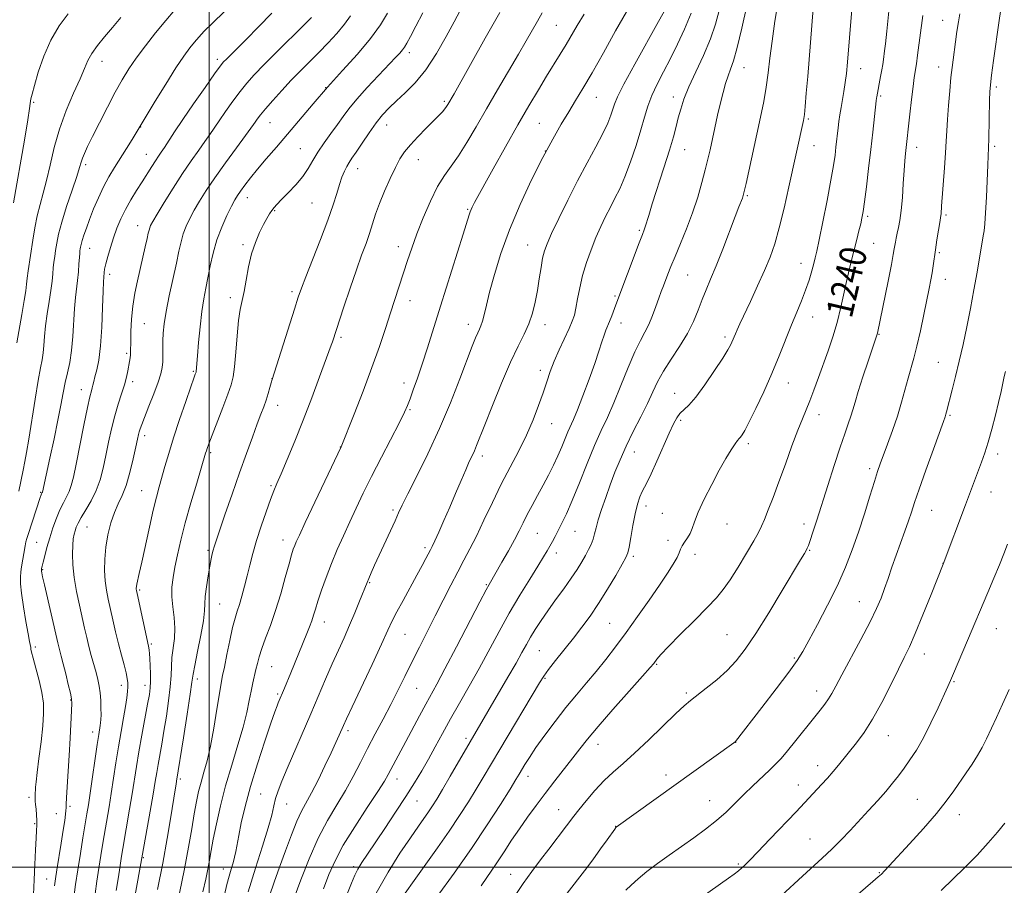
# Model space of a CAD drawing. Extents: x 2172300 to 2175200, y 329800 to 332700.
# Drawn here: x 2172943 to 2173239, y 330995 to 331255 of the extents above; entities that cross this region are included whole.
import ezdxf

# ---------------------------------------------------------------- set-up
doc = ezdxf.new("R2010")
doc.units = 0
doc.header["$MEASUREMENT"] = 0
for name, color, linetype, lineweight in [('32000', 7, 'Continuous', 0), ('DTM SPOT ELEVATION', 2, 'Continuous', 13), ('INDEX CONTOUR', 41, 'Continuous', 13), ('INDEX CONTOUR LABEL', 244, 'Continuous', 0), ('INTERMEDIATE CONTOUR', 44, 'Continuous', 0)]:
    doc.layers.add(name, color=color, linetype=linetype, lineweight=lineweight)
doc.styles.add('Style-ITALICS', font='ITALICS.shx')

msp = doc.modelspace()

# ---------------------------------------------------------------- linework, layer by layer
at = {"layer": '32000', "flags": 128}
for points in [[(2173000, 330000), (2173000, 332500)], [(2175000, 331000), (2172500, 331000)]]:
    msp.add_lwpolyline(points, dxfattribs=at)
at = {"layer": 'DTM SPOT ELEVATION'}
for p in [(2173220.43, 331254.51, 1243.22), (2173104.34, 331252.96, 1221), (2173060.19, 331244.79, 1214.44), (2172967.82, 331242.19, 1200.66), (2173002.48, 331242.73, 1205.6), (2173160.79, 331240.29, 1232.76), (2173195.78, 331239.91, 1238.71), (2173219.21, 331240.47, 1243.34), (2173035.09, 331234.2, 1212), (2173236.53, 331234.39, 1246.31), (2172947.35, 331229.87, 1198.19), (2173070.67, 331230.1, 1217.73), (2173116.36, 331231.37, 1224.83), (2173139.51, 331231.47, 1229.43), (2173201.82, 331231.7, 1240.23), (2173018.32, 331223.75, 1210.81), (2173180.04, 331224.85, 1236.2), (2172979.44, 331222.41, 1204.04), (2173053.36, 331223, 1216.71), (2173099.27, 331223.48, 1223.04), (2173027.43, 331215.9, 1213.05), (2173101.05, 331215.24, 1224), (2173142.95, 331215.56, 1230.84), (2173181.79, 331216.78, 1236.74), (2173212.64, 331216.3, 1242.6), (2173236.04, 331216.63, 1246.27), (2172981.21, 331214.22, 1205.26), (2173062.89, 331212.59, 1218.72), (2172962.97, 331211.09, 1202.35), (2173044.63, 331209.92, 1216.67), (2173011.48, 331201.23, 1212.65), (2173161.78, 331201.82, 1234.18), (2173019.7, 331197.25, 1214.13), (2173030.94, 331199.6, 1214.99), (2173077.68, 331197.63, 1221.85), (2173197.94, 331195.56, 1240.28), (2173221.39, 331195.97, 1244.24), (2172978.53, 331192.78, 1207.28), (2173129.3, 331191.38, 1229.77), (2172964.1, 331185.92, 1204.76), (2173010.25, 331187.03, 1213.72), (2173056.92, 331186.47, 1219.43), (2173095.72, 331186.97, 1225.2), (2173199.7, 331187.45, 1240.96), (2173219.48, 331184.62, 1244.22), (2173177.83, 331181.45, 1237.3), (2172970.11, 331178.13, 1206.43), (2173143.79, 331177.99, 1232.99), (2173221.19, 331176.69, 1244.67), (2173006.41, 331171.18, 1213.53), (2173024.93, 331172.96, 1215.67), (2173060.42, 331170.25, 1220.65), (2173122.01, 331171.6, 1229.8), (2173181.34, 331165.28, 1238.71), (2172980.55, 331163.28, 1208.94), (2173077.92, 331163.09, 1223.43), (2173100.91, 331163.02, 1226.58), (2173123.77, 331163.5, 1230.63), (2173039.64, 331159.24, 1218.29), (2173155.08, 331159.36, 1235.66), (2173201.33, 331160.12, 1242.08), (2172975.26, 331154.37, 1207.74), (2173219.17, 331151.74, 1245.14), (2172995.25, 331149.04, 1211.84), (2173018.92, 331146.78, 1215.98), (2173099.54, 331149.33, 1227.55), (2172977.1, 331145.91, 1208.42), (2173058.61, 331145.46, 1221.47), (2173174.02, 331145.45, 1238.71), (2172961.64, 331143.46, 1205.33), (2173139.95, 331142.35, 1235.3), (2173020.65, 331138.75, 1216.66), (2173060.34, 331137.49, 1222.16), (2173183.32, 331135.93, 1240.62), (2173222.63, 331135.81, 1246.18), (2173103, 331133.26, 1228.79), (2173141.7, 331134.28, 1236.28), (2172980.63, 331129.62, 1210.46), (2173039.47, 331126.23, 1219.98), (2173162, 331127.29, 1238.33), (2173000.53, 331124.56, 1214.27), (2173082.08, 331123.6, 1226.45), (2173127.82, 331124.77, 1234.75), (2173236.97, 331124.19, 1248.48), (2173198.46, 331119.7, 1243.63), (2173018.66, 331114.66, 1217.79), (2172949.44, 331112.59, 1203.89), (2172979.79, 331113.09, 1211.1), (2173234.98, 331112.76, 1248.75), (2173131.33, 331108.52, 1236.56), (2173055.29, 331107.34, 1223.72), (2173136.18, 331106.35, 1237.29), (2173217.11, 331107.22, 1246.84), (2172963.33, 331102.22, 1208.93), (2173155.61, 331103.12, 1238.72), (2173178.8, 331103.11, 1241.48), (2173098.68, 331100.27, 1230.97), (2173109.98, 331100.93, 1232.9), (2172948.25, 331097.63, 1205.05), (2173022.19, 331098.35, 1219.36), (2173137.94, 331098.21, 1237.53), (2172999.67, 331095.25, 1215.75), (2173064.88, 331096.04, 1225.66), (2173104.37, 331094.41, 1232.54), (2173127.5, 331093.41, 1236.31), (2173146, 331094.04, 1238.56), (2173180.51, 331095.17, 1242.12), (2173220.58, 331091.28, 1247.99), (2172950.02, 331089.41, 1206.13), (2173048.31, 331085.47, 1224.14), (2173083.31, 331084.91, 1229.85), (2172979.13, 331083.25, 1212.21), (2173003.18, 331079.06, 1216.94), (2173195.44, 331079.77, 1245.16), (2173034.69, 331073.64, 1222.66), (2173120.4, 331073.23, 1237.05), (2173058.89, 331069.97, 1226.92), (2173155.68, 331069.87, 1241.01), (2173236.56, 331071.65, 1250.84), (2172982.64, 331067.05, 1212.21), (2172947.84, 331066.12, 1204.45), (2173099.2, 331065.03, 1234.94), (2173214.95, 331064.07, 1248.69), (2173134.55, 331060.94, 1240.15), (2173175.9, 331062.88, 1243.8), (2173018.86, 331060.25, 1220.93), (2172996.46, 331056.59, 1216.45), (2173100.99, 331056.77, 1236.17), (2173223.85, 331055.78, 1250.13), (2172973.64, 331054.62, 1209.42), (2172980.77, 331054.66, 1211.42), (2173020.64, 331052.06, 1221.77), (2173062.4, 331053.69, 1228.94), (2173143.45, 331052.32, 1241.72), (2173182.54, 331052.97, 1245.38), (2172958.45, 331050.23, 1205.91), (2172965.04, 331040.61, 1207.4), (2173041.72, 331040.99, 1226.36), (2173077.24, 331038.7, 1233.63), (2173158.2, 331037.49, 1244.02), (2173204.13, 331039.54, 1248.81), (2173116.86, 331036.88, 1240.66), (2173182.88, 331030.53, 1247.39), (2172991.42, 331026.53, 1216.33), (2173056.5, 331026.54, 1230.65), (2173095.82, 331027.25, 1238.6), (2173137.27, 331027.69, 1243.51), (2173177.07, 331024.72, 1247.36), (2172945.91, 331020.94, 1203.62), (2173015.56, 331021.94, 1223.11), (2173062.53, 331019.89, 1232.89), (2173150.44, 331019.94, 1245.19), (2173212.82, 331020.34, 1251.08), (2172958.21, 331018.25, 1206.26), (2173023.28, 331019, 1224.79), (2173105.03, 331017.26, 1241.22), (2172954.09, 331016.05, 1205.26), (2173225.43, 331015.8, 1252.64), (2172947.61, 331013.06, 1203.81), (2173122.2, 331012.31, 1243.96), (2173180.59, 331008.5, 1249.1), (2172980.25, 331002.89, 1214.12), (2173004.29, 330999.4, 1221.34), (2173043.48, 331000.19, 1231.67), (2173159.05, 331000.97, 1247.77), (2172951.21, 330996.48, 1205.17), (2173090.64, 330997.8, 1241.23), (2173201.41, 330998.36, 1251.9)]:
    msp.add_point(p, dxfattribs=at)
at = {"layer": 'INDEX CONTOUR', "flags": 128}
for points, elevation in [([(2173100.082, 331256.675), (2173098.68, 331254.238), (2173095.33, 331248.337), (2173092.989, 331244.292), (2173086.71, 331233.621), (2173083.36, 331227.877), (2173080.263, 331222.487), (2173077.474, 331217.713), (2173074.994, 331213.764), (2173072.795, 331210.686), (2173070.744, 331207.868), (2173068.683, 331204.5329), (2173066.51, 331200.151), (2173064.368, 331195.172), (2173062.455, 331190.293), (2173060.912, 331186.041), (2173059.634, 331182.266), (2173054.53, 331166.599), (2173052.996, 331161.844), (2173051.194, 331156.445), (2173048.965, 331150.171), (2173046.272, 331143.0469), (2173043.562, 331136.118), (2173039.655, 331126.325), (2173028.906, 331103.572), (2173027.1469, 331099.811), (2173026.224, 331097.784), (2173025.735, 331096.622), (2173025.322, 331095.513), (2173024.801, 331093.873), (2173024.03, 331091.17), (2173022.914, 331087.087), (2173021.528, 331082.161), (2173019.994, 331077.139), (2173018.437, 331072.648), (2173017.004, 331068.828), (2173015.845, 331065.698), (2173015.059, 331063.23), (2173014.535, 331061.206), (2173014.107, 331059.36), (2173013.137, 331055.345), (2173012.621, 331052.919), (2173012.083, 331050.043), (2173011.365, 331046.512), (2173010.269, 331042.104), (2173008.68, 331036.71), (2173006.819, 331030.6679), (2173004.988, 331024.432), (2173003.4391, 331018.43), (2173002.209, 331012.999), (2173001.2841, 331008.453), (2173000.63, 331004.964), (2173000.124, 331002.14), (2172999.624, 330999.448), (2172999.001, 330996.395), (2172998.173, 330992.634)], 1220), ([(2173153.294, 331257.451), (2173152.16, 331253.352), (2173150.641, 331248.871), (2173148.563, 331243.942), (2173146.262, 331238.962), (2173144.196, 331234.446), (2173142.715, 331230.771), (2173141.719, 331227.773), (2173140.998, 331225.15), (2173140.341, 331222.563), (2173139.53, 331219.509), (2173138.345, 331215.449), (2173136.673, 331210.1199), (2173133.194, 331199.334), (2173132.109, 331195.863), (2173131.091, 331192.45), (2173130.764, 331191.475), (2173130.247, 331190.108), (2173129.285, 331187.603), (2173122.221, 331169.003), (2173120.987, 331165.644), (2173120.351, 331163.992), (2173119.248, 331161.335), (2173118.6879, 331159.83), (2173118.03, 331157.821), (2173117.143, 331155.072), (2173115.886, 331151.356), (2173114.197, 331146.641), (2173112.348, 331141.679), (2173110.695, 331137.413), (2173109.496, 331134.515), (2173107.8459, 331130.806), (2173105.97, 331126.264), (2173104.8101, 331123.576), (2173103.492, 331120.756), (2173102.0261, 331117.83), (2173100.43, 331114.802), (2173098.741, 331111.706), (2173097.081, 331108.688), (2173095.596, 331105.925), (2173094.361, 331103.501), (2173093.171, 331101.114), (2173091.751, 331098.372), (2173089.9419, 331095.055), (2173088.028, 331091.646), (2173084.17, 331084.918), (2173083.315, 331083.34), (2173081.416, 331079.7379), (2173074.352, 331066.215), (2173070.856, 331059.567), (2173068.4079, 331054.994), (2173065.11, 331048.96), (2173063.242, 331045.457), (2173059.164, 331037.745), (2173053.85, 331027.862), (2173052.684, 331025.859), (2173050.683, 331022.717), (2173047.502, 331017.903), (2173043.765, 331012.164), (2173040.337, 331006.567), (2173037.854, 331001.889), (2173036.042, 330997.757), (2173034.4, 330993.513)], 1230), ([(2173204.23, 331257.226), (2173203.635, 331251.223), (2173203.235, 331247.39), (2173202.99, 331245.266), (2173202.647, 331242.688), (2173202.438, 331241.248), (2173202.161, 331239.549), (2173201.804, 331237.572), (2173200.619, 331231.483), (2173200.555, 331231.079), (2173200.455, 331230.248), (2173199.422, 331220.913), (2173198.829, 331215.668), (2173198.163, 331209.9379), (2173197.504, 331204.435), (2173196.942, 331199.95), (2173196.532, 331197.007), (2173196.192, 331195.072), (2173195.8051, 331193.342), (2173195.282, 331191.187), (2173194.65, 331188.6529), (2173193.259, 331183.229), (2173192.527, 331180.286), (2173191.737, 331176.857), (2173190.86, 331172.775), (2173189.864, 331168.279), (2173188.718, 331163.713), (2173187.407, 331159.347), (2173185.987, 331155.17), (2173183.109, 331147.101), (2173181.7641, 331143.3629), (2173180.5379, 331140.123), (2173179.429, 331137.453), (2173178.282, 331134.765), (2173176.9, 331131.309), (2173175.155, 331126.589), (2173173.2, 331121.143), (2173171.257, 331115.765), (2173169.516, 331111.121), (2173168.048, 331107.362), (2173166.892, 331104.51), (2173166.012, 331102.455), (2173165.071, 331100.552), (2173163.658, 331098.026), (2173161.513, 331094.374), (2173158.977, 331090.192), (2173156.545, 331086.35), (2173154.52, 331083.437), (2173152.445, 331080.921), (2173149.673, 331077.989), (2173145.827, 331074.112), (2173141.6139, 331069.905), (2173138.013, 331066.27), (2173135.755, 331063.885), (2173134.6001, 331062.547), (2173133.618, 331061.247), (2173132.588, 331060.046), (2173130.256, 331057.412), (2173126.223, 331052.883), (2173121.376, 331047.411), (2173116.919, 331042.299), (2173113.736, 331038.504), (2173111.432, 331035.6), (2173109.291, 331032.816), (2173103.92, 331025.913), (2173101.025, 331022.169), (2173098.273, 331018.541), (2173095.688, 331015.02), (2173093.248, 331011.544), (2173090.926, 331008.067), (2173088.678, 331004.623), (2173086.451, 331001.264), (2173081.73, 330994.436)], 1240), ([(2172973.453, 331255.323), (2172970.992, 331252.329), (2172968.607, 331249.488), (2172966.4721, 331246.874), (2172964.771, 331244.531), (2172963.58, 331242.404), (2172962.552, 331240.0411), (2172961.232, 331236.892), (2172959.317, 331232.574), (2172957.1, 331227.384), (2172955.026, 331221.787), (2172953.431, 331216.218), (2172952.223, 331210.9819), (2172951.202, 331206.355), (2172950.212, 331202.496), (2172949.261, 331199.102), (2172948.4, 331195.754), (2172947.667, 331192.148), (2172947.049, 331188.445), (2172945.66, 331179.177), (2172945.367, 331177.014), (2172945.16, 331175.221), (2172944.916, 331173.216), (2172944.483, 331170.302), (2172943.773, 331166.092), (2172942.264, 331157.521)], 1200), ([(2173042.493, 331255.776), (2173040.712, 331253.283), (2173038.416, 331250.555), (2173035.763, 331247.69), (2173032.976, 331244.831), (2173027.498, 331239.334), (2173024.716, 331236.461), (2173021.8731, 331233.401), (2173019.203, 331230.422), (2173016.999, 331227.876), (2173015.4751, 331226.024), (2173014.511, 331224.763), (2173013.906, 331223.903), (2173013.413, 331223.178), (2173012.599, 331222.028), (2173010.985, 331219.819), (2173008.285, 331216.163), (2173004.987, 331211.6619), (2173001.771, 331207.162), (2172999.176, 331203.336), (2172997.168, 331200.155), (2172995.572, 331197.413), (2172994.239, 331194.927), (2172993.138, 331192.588), (2172992.2651, 331190.308), (2172991.5879, 331187.945), (2172990.955, 331185.144), (2172990.184, 331181.496), (2172988.06, 331171.682), (2172987.1119, 331166.979), (2172986.503, 331163.319), (2172986.192, 331160.507), (2172986.082, 331158.139), (2172986.082, 331155.896), (2172986.109, 331153.775), (2172986.087, 331151.86), (2172985.928, 331150.138), (2172985.5031, 331148.237), (2172984.676, 331145.692), (2172983.391, 331142.247), (2172981.922, 331138.494), (2172979.769, 331133.057), (2172979.28, 331131.743), (2172978.998, 331130.8611), (2172978.771, 331129.97), (2172978.471, 331128.598), (2172977.979, 331126.264), (2172977.21, 331122.71), (2172976.217, 331118.564), (2172975.088, 331114.677), (2172973.905, 331111.658), (2172972.718, 331109.151), (2172971.571, 331106.561), (2172970.515, 331103.435), (2172969.626, 331099.893), (2172968.989, 331096.1989), (2172968.665, 331092.588), (2172968.625, 331089.179), (2172968.816, 331086.06), (2172969.19, 331083.258), (2172969.714, 331080.544), (2172971.099, 331074.3009), (2172971.911, 331070.7191), (2172972.774, 331067.119), (2172973.654, 331063.734), (2172974.458, 331060.756), (2172975.08, 331058.372), (2172975.445, 331056.6781), (2172975.592, 331055.416), (2172975.593, 331054.238), (2172975.497, 331052.819), (2172975.275, 331050.92), (2172974.88, 331048.322), (2172974.286, 331044.882), (2172973.555, 331040.756), (2172972.773, 331036.177), (2172972.013, 331031.3801), (2172970.599, 331022.125), (2172969.945, 331018.097), (2172968.095, 331007.235), (2172967.495, 331003.533), (2172966.907, 330999.704), (2172966.337, 330995.768), (2172965.794, 330991.9421)], 1210), ([(2173239.9519, 331097.076), (2173238.808, 331094.1779), (2173237.48, 331090.849), (2173235.834, 331086.86), (2173234.022, 331082.553), (2173227.894, 331068.12), (2173223.702, 331058.164), (2173222.821, 331056.141), (2173221.992, 331054.31), (2173219.0631, 331047.92), (2173216.8919, 331043.328), (2173214.629, 331038.86), (2173212.53, 331035.193), (2173210.616, 331032.25), (2173208.849, 331029.766), (2173207.165, 331027.49), (2173205.399, 331025.222), (2173203.359, 331022.774), (2173200.917, 331020.018), (2173198.196, 331017.048), (2173192.624, 331011.047), (2173189.895, 331008.1729), (2173187.132, 331005.398), (2173184.28, 331002.713), (2173178.314, 330997.308), (2173172.01, 330991.482)], 1250)]:
    msp.add_lwpolyline(points, dxfattribs=dict(at, elevation=elevation))
at = {"layer": 'INTERMEDIATE CONTOUR', "flags": 128}
for points, elevation in [([(2173172.3, 331267.917), (2173170.055, 331254.185), (2173169.158, 331248.233), (2173168.499, 331243.113), (2173167.973, 331238.653), (2173167.405, 331234.4221), (2173166.655, 331230.043), (2173165.719, 331225.352), (2173164.627, 331220.239), (2173161.3891, 331205.445), (2173160.84, 331203.014), (2173160.5271, 331201.79), (2173160.274, 331201.059), (2173159.226, 331198.461), (2173158.076, 331195.509), (2173154.338, 331185.743), (2173152.365, 331180.727), (2173150.711, 331176.738), (2173149.338, 331173.5169), (2173148.126, 331170.55), (2173146.939, 331167.407), (2173145.558, 331164.005), (2173143.749, 331160.348), (2173141.391, 331156.481), (2173138.8271, 331152.623), (2173136.517, 331149.035), (2173134.774, 331145.863), (2173133.322, 331142.787), (2173131.738, 331139.369), (2173129.723, 331135.315), (2173127.477, 331130.89), (2173125.324, 331126.499), (2173123.5119, 331122.449), (2173121.976, 331118.65), (2173120.574, 331114.912), (2173119.208, 331111.128), (2173117.962, 331107.524), (2173116.968, 331104.409), (2173116.301, 331101.998), (2173115.832, 331100.1289), (2173115.375, 331098.542), (2173114.779, 331097.009), (2173114.014, 331095.4199), (2173113.083, 331093.691), (2173111.971, 331091.74), (2173110.581, 331089.473), (2173108.798, 331086.796), (2173106.577, 331083.676), (2173104.142, 331080.338), (2173101.787, 331077.067), (2173099.752, 331074.097), (2173098.045, 331071.451), (2173096.62, 331069.099), (2173095.383, 331066.931), (2173094.038, 331064.508), (2173092.241, 331061.309), (2173089.795, 331057.048), (2173072.502, 331027.349), (2173070.15, 331023.347), (2173068.421, 331020.454), (2173067.137, 331018.397), (2173065.98, 331016.664), (2173062.893, 331012.284), (2173060.503, 331008.844), (2173057.364, 331004.177), (2173053.793, 330998.498), (2173050.221, 330992.144)], 1234), ([(2173193.627, 331263.904), (2173191.825, 331241.926), (2173191.512, 331238.54), (2173191.178, 331235.745), (2173190.768, 331233.11), (2173189.904, 331228.242), (2173189.56, 331226.095), (2173189.283, 331224.106), (2173189.046, 331222.209), (2173188.375, 331216.35), (2173188.089, 331213.992), (2173187.629, 331210.858), (2173186.855, 331206.392), (2173185.702, 331200.37), (2173184.409, 331193.915), (2173183.294, 331188.48), (2173182.581, 331185.1), (2173182.127, 331183.111), (2173181.696, 331181.429), (2173181.094, 331179.191), (2173180.28, 331176.42), (2173179.255, 331173.365), (2173178.022, 331170.197), (2173176.601, 331166.792), (2173175.015, 331162.953), (2173171.334, 331153.615), (2173169.136, 331148.3181), (2173166.691, 331142.86), (2173164.2911, 331137.798), (2173162.298, 331133.772), (2173160.975, 331131.237), (2173160.19, 331129.887), (2173159.712, 331129.232), (2173159.318, 331128.803), (2173158.825, 331128.24), (2173158.056, 331127.206), (2173156.871, 331125.417), (2173155.273, 331122.789), (2173153.298, 331119.2911), (2173151.04, 331115.014), (2173148.817, 331110.554), (2173147.006, 331106.63), (2173145.859, 331103.777), (2173145.147, 331101.789), (2173144.52, 331100.275), (2173143.719, 331098.915), (2173142.855, 331097.663), (2173142.131, 331096.544), (2173141.667, 331095.538), (2173141.258, 331094.446), (2173140.6181, 331093.027), (2173139.493, 331091.052), (2173137.7671, 331088.352), (2173135.359, 331084.773), (2173132.264, 331080.281), (2173128.788, 331075.326), (2173125.312, 331070.477), (2173122.131, 331066.177), (2173119.182, 331062.354), (2173116.313, 331058.813), (2173113.393, 331055.358), (2173110.373, 331051.807), (2173107.225, 331047.98), (2173103.977, 331043.803), (2173100.88, 331039.628), (2173098.237, 331035.909), (2173096.275, 331032.999), (2173094.904, 331030.837), (2173093.201, 331027.988), (2173092.1959, 331026.331), (2173090.436, 331023.482), (2173087.541, 331018.856), (2173083.6081, 331012.742), (2173078.859, 331005.648), (2173073.6121, 330998.1609), (2173068.582, 330991.178)], 1238), ([(2172957.722, 331256.4), (2172955.002, 331252.782), (2172952.477, 331248.552), (2172950.36, 331243.704), (2172948.707, 331238.879), (2172947.53, 331234.881), (2172946.819, 331232.3), (2172946.466, 331230.877), (2172946.338, 331230.138), (2172946.288, 331229.508), (2172946.106, 331228), (2172945.569, 331224.522), (2172944.5551, 331218.51), (2172941.299, 331199.64)], 1198), ([(2172989.774, 331257.641), (2172986.995, 331254.3979), (2172983.951, 331250.699), (2172980.8931, 331246.831), (2172978.132, 331243.147), (2172975.8711, 331239.8591), (2172973.878, 331236.605), (2172971.817, 331232.877), (2172969.467, 331228.38), (2172967.072, 331223.673), (2172964.9969, 331219.524), (2172963.516, 331216.516), (2172962.56, 331214.482), (2172961.97, 331213.066), (2172961.567, 331211.863), (2172961.085, 331210.2511), (2172960.235, 331207.561), (2172958.8451, 331203.398), (2172957.216, 331198.485), (2172955.761, 331193.82), (2172954.798, 331190.182), (2172954.241, 331187.466), (2172953.904, 331185.342), (2172953.632, 331183.517), (2172953.397, 331181.819), (2172953.202, 331180.112), (2172953.035, 331178.249), (2172952.825, 331176.048), (2172952.486, 331173.3161), (2172951.973, 331169.962), (2172951.394, 331166.287), (2172950.898, 331162.694), (2172950.588, 331159.512), (2172950.39, 331156.7909), (2172950.188, 331154.507), (2172949.875, 331152.499), (2172949.39, 331150.034), (2172948.688, 331146.241), (2172947.7569, 331140.633), (2172945.833, 331128.588), (2172945.153, 331124.639), (2172944.6221, 331121.86), (2172944.107, 331119.2911), (2172942.862, 331112.959)], 1202), ([(2173004.675, 331257.092), (2173001.079, 331253.658), (2172998.575, 331251.187), (2172996.912, 331249.431), (2172995.5981, 331247.916), (2172994.184, 331246.171), (2172992.401, 331243.745), (2172990.022, 331240.188), (2172986.977, 331235.337), (2172983.818, 331230.152), (2172978.136, 331220.68), (2172976.87, 331218.6249), (2172975.221, 331215.971), (2172971.635, 331210.279), (2172969.928, 331207.447), (2172968.294, 331204.428), (2172966.748, 331201.132), (2172965.337, 331197.778), (2172964.1189, 331194.662), (2172963.138, 331192.03), (2172962.3949, 331189.917), (2172961.877, 331188.304), (2172961.56, 331187.156), (2172961.388, 331186.353), (2172961.292, 331185.761), (2172961.215, 331185.217), (2172961.135, 331184.462), (2172961.037, 331183.21), (2172960.909, 331181.277), (2172960.733, 331178.879), (2172960.49, 331176.33), (2172959.834, 331171.133), (2172959.532, 331167.867), (2172959.059, 331159.42), (2172958.697, 331155.228), (2172958.141, 331151.671), (2172957.466, 331148.581), (2172956.784, 331145.642), (2172956.163, 331142.529), (2172955.488, 331138.874), (2172954.604, 331134.302), (2172953.425, 331128.688), (2172952.162, 331122.924), (2172949.92, 331112.703), (2172949.886, 331112.605), (2172949.7, 331112.204), (2172949.572, 331111.859), (2172949.307, 331111.08), (2172945.614, 331099.9469), (2172945.245, 331098.777), (2172944.985, 331097.752), (2172944.746, 331096.53), (2172943.684, 331090.279), (2172943.467, 331088.697), (2172943.351, 331087.128), (2172943.403, 331085.162), (2172943.7, 331082.2919), (2172944.272, 331078.269), (2172944.974, 331073.869), (2172945.619, 331070.126), (2172946.058, 331067.808), (2172946.428, 331066.057), (2172946.494, 331065.546), (2172946.664, 331064.615), (2172947.117, 331062.793), (2172947.951, 331059.799), (2172948.941, 331056.1319), (2172949.786, 331052.481), (2172950.242, 331049.313), (2172950.3081, 331046.19), (2172950.0431, 331042.45), (2172949.525, 331037.708), (2172948.91, 331032.694), (2172948.375, 331028.415), (2172948.052, 331025.617), (2172947.9, 331024.001), (2172947.745, 331021.424), (2172947.727, 331020.823), (2172947.739, 331020.349), (2172947.792, 331019.789), (2172947.894, 331018.872), (2172948.043, 331017.434), (2172948.195, 331015.716), (2172948.292, 331014.06), (2172948.292, 331012.654), (2172948.203, 331011.067), (2172948.05, 331008.713), (2172947.854, 331005.192), (2172947.637, 331000.844), (2172947.423, 330996.198), (2172947.235, 330991.741)], 1204), ([(2173018.854, 331256.631), (2173014.855, 331252.479), (2173011.137, 331248.731), (2173005.21, 331242.85), (2173004.374, 331241.974), (2173003.394, 331240.738), (2173001.666, 331238.348), (2172998.814, 331234.317), (2172995.372, 331229.399), (2172992.107, 331224.6589), (2172989.618, 331220.9431), (2172986.595, 331216.28), (2172985.636, 331214.843), (2172984.793, 331213.609), (2172983.892, 331212.256), (2172982.789, 331210.524), (2172979.941, 331205.986), (2172978.245, 331203.313), (2172976.513, 331200.493), (2172974.898, 331197.633), (2172973.5179, 331194.811), (2172972.344, 331192), (2172971.309, 331189.142), (2172970.369, 331186.239), (2172969.57, 331183.519), (2172968.98, 331181.268), (2172968.642, 331179.689), (2172968.486, 331178.656), (2172968.352, 331177.293), (2172968.27, 331175.927), (2172968.165, 331173.039), (2172968.022, 331168.162), (2172967.791, 331162.2601), (2172967.4171, 331156.6571), (2172966.875, 331152.4), (2172966.27, 331149.418), (2172965.736, 331147.364), (2172965.371, 331145.918), (2172965.127, 331144.865), (2172964.919, 331144.018), (2172964.656, 331143.088), (2172964.221, 331141.383), (2172963.488, 331138.11), (2172962.4, 331132.851), (2172960.045, 331121.104), (2172959.241, 331117.192), (2172958.627, 331114.6651), (2172958, 331112.876), (2172957.203, 331111.251), (2172956.253, 331109.502), (2172955.214, 331107.414), (2172954.146, 331104.843), (2172953.103, 331101.944), (2172952.139, 331098.944), (2172951.301, 331096.07), (2172950.622, 331093.552), (2172950.13, 331091.618), (2172949.839, 331090.418), (2172949.698, 331089.788), (2172949.643, 331089.488), (2172949.62, 331089.304), (2172949.621, 331089.132), (2172949.6469, 331088.897), (2172949.724, 331088.442), (2172949.968, 331087.281), (2172950.517, 331084.846), (2172954.555, 331067.449), (2172954.857, 331066.216), (2172955.615, 331063.372), (2172956.196, 331061.13), (2172956.944, 331058.125), (2172957.721, 331054.9219), (2172958.349, 331052.259), (2172958.691, 331050.583), (2172958.782, 331049.179), (2172958.6979, 331047.044), (2172958.244, 331038.744), (2172957.944, 331033.577), (2172957.371, 331024.151), (2172957.181, 331020.844), (2172957.095, 331018.903), (2172957.062, 331017.856), (2172957.016, 331017.047), (2172956.89, 331015.881), (2172956.635, 331014.013), (2172956.2, 331011.164), (2172955.574, 331007.245), (2172954.264, 330999.15), (2172953.852, 330996.462), (2172953.598, 330994.394)], 1206), ([(2173053.609, 331256.582), (2173051.482, 331253.134), (2173048.482, 331248.97), (2173044.5851, 331244.3189), (2173040.139, 331239.3799), (2173035.581, 331234.345), (2173031.2749, 331229.396), (2173023.604, 331220.284), (2173020.229, 331216.346), (2173017.207, 331212.853), (2173014.594, 331209.782), (2173012.433, 331207.12), (2173010.722, 331204.895), (2173009.443, 331203.147), (2173008.534, 331201.822), (2173007.74, 331200.49), (2173006.76, 331198.628), (2173005.392, 331195.856), (2173003.829, 331192.365), (2173002.365, 331188.49), (2173001.223, 331184.536), (2173000.357, 331180.704), (2172999.008, 331173.975), (2172998.406, 331170.744), (2172997.842, 331166.965), (2172997.319, 331162.369), (2172996.869, 331157.633), (2172996.53, 331153.674), (2172996.142, 331148.957), (2172996.097, 331148.745), (2172996.023, 331148.529), (2172995.867, 331148.11), (2172995.443, 331146.928), (2172994.526, 331144.331), (2172992.9961, 331139.946), (2172991.136, 331134.504), (2172989.328, 331129.012), (2172987.8749, 331124.286), (2172986.7479, 331120.366), (2172985.031, 331114.247), (2172984.208, 331111.208), (2172983.247, 331107.298), (2172982.081, 331102.131), (2172979.796, 331091.614), (2172979.043, 331088.245), (2172978.309, 331085.036), (2172978.178, 331084.302), (2172978.137, 331083.834), (2172978.15, 331083.517), (2172978.205, 331083.16), (2172978.392, 331082.269), (2172981.851, 331066.438), (2172981.949, 331065.873), (2172982.02, 331065.217), (2172982.095, 331064.212), (2172982.1861, 331062.67), (2172982.295, 331060.51), (2172982.3869, 331058.063), (2172982.415, 331055.771), (2172982.329, 331053.8751), (2172982.065, 331051.839), (2172981.553, 331048.931), (2172979.839, 331039.6361), (2172978.947, 331034.623), (2172978.219, 331030.235), (2172976.916, 331022.045), (2172976.14, 331017.447), (2172974.088, 331005.649), (2172973.698, 331003.286), (2172973.3841, 331001.251), (2172973.074, 330999.133), (2172972.674, 330996.516), (2172972.087, 330992.983)], 1212), ([(2173064.223, 331256.721), (2173062.139, 331252.689), (2173060.491, 331249.637), (2173059.408, 331247.658), (2173058.7, 331246.4419), (2173058.095, 331245.574), (2173057.315, 331244.647), (2173056.048, 331243.282), (2173050.948, 331237.924), (2173047.509, 331234.242), (2173044.372, 331230.743), (2173042.053, 331227.9249), (2173040.28, 331225.542), (2173038.582, 331223.164), (2173036.617, 331220.475), (2173034.552, 331217.615), (2173032.6829, 331214.84), (2173031.196, 331212.332), (2173029.825, 331209.975), (2173028.195, 331207.583), (2173026.069, 331205.051), (2173023.774, 331202.613), (2173021.775, 331200.583), (2173020.415, 331199.175), (2173019.54, 331198.188), (2173018.874, 331197.317), (2173018.1761, 331196.286), (2173017.356, 331194.929), (2173016.358, 331193.108), (2173015.168, 331190.715), (2173013.915, 331187.757), (2173012.769, 331184.27), (2173011.854, 331180.363), (2173011.13, 331176.436), (2173010.513, 331172.965), (2173009.3901, 331167.571), (2173008.886, 331164.238), (2173008.431, 331159.71), (2173008.018, 331154.741), (2173007.64, 331150.395), (2173007.2539, 331147.383), (2173006.674, 331144.989), (2173005.679, 331142.143), (2173004.156, 331138.126), (2172999.961, 331127.229), (2172999.454, 331125.848), (2172999.198, 331125.09), (2172998.986, 331124.399), (2172996.289, 331115.43), (2172994.534, 331109.488), (2172992.839, 331103.4591), (2172991.499, 331098.2229), (2172990.499, 331093.835), (2172989.747, 331090.15), (2172989.178, 331086.9981), (2172988.839, 331084.127), (2172988.809, 331081.262), (2172989.104, 331078.195), (2172989.504, 331074.991), (2172989.726, 331071.78), (2172989.577, 331068.675), (2172988.855, 331062.964), (2172988.684, 331060.349), (2172988.579, 331057.5561), (2172988.352, 331054.185), (2172987.866, 331049.997), (2172987.197, 331045.383), (2172986.47, 331040.895), (2172985.793, 331036.98), (2172984.7079, 331030.8849), (2172984.302, 331028.444), (2172983.86, 331025.717), (2172983.232, 331021.964), (2172982.3361, 331016.796), (2172979.554, 331001.09), (2172976.284, 330983.409)], 1214), ([(2173076.257, 331258.978), (2173073.634, 331254), (2173071.278, 331249.579), (2173068.362, 331244.465), (2173065.172, 331239.593), (2173061.971, 331235.697), (2173058.953, 331232.693), (2173056.292, 331230.296), (2173054.087, 331228.211), (2173052.144, 331226.111), (2173050.197, 331223.662), (2173048.071, 331220.6781), (2173045.967, 331217.567), (2173044.183, 331214.888), (2173042.927, 331213.034), (2173042.063, 331211.733), (2173041.3699, 331210.552), (2173040.665, 331209.121), (2173039.924, 331207.332), (2173039.163, 331205.143), (2173038.3529, 331202.463), (2173037.288, 331198.9969), (2173035.718, 331194.4), (2173033.527, 331188.589), (2173031.136, 331182.519), (2173029.097, 331177.405), (2173027.781, 331174.008), (2173026.819, 331171.266), (2173025.661, 331167.66), (2173018.978, 331146.508), (2173018.692, 331145.537), (2173018.287, 331144.124), (2173017.7479, 331142.302), (2173017.125, 331140.335), (2173016.443, 331138.375), (2173015.608, 331136.129), (2173014.4979, 331133.197), (2173013.022, 331129.259), (2173011.214, 331124.337), (2173009.142, 331118.54), (2173006.912, 331112.12), (2173004.797, 331105.924), (2173001.524, 331096.237), (2173001.2199, 331095.223), (2173000.945, 331094.136), (2173000.6229, 331092.6331), (2173000.21, 331090.459), (2172999.697, 331087.505), (2172999.1961, 331084.258), (2172998.851, 331081.349), (2172998.737, 331079.154), (2172998.645, 331077.022), (2172998.298, 331074.048), (2172997.518, 331069.68), (2172996.538, 331064.801), (2172995.688, 331060.649), (2172995.193, 331057.981), (2172994.843, 331055.635), (2172994.32, 331051.965), (2172993.413, 331045.93), (2172992.33, 331038.903), (2172990.254, 331025.847), (2172990.099, 331024.941), (2172989.811, 331023.194), (2172988.525, 331015.088), (2172987.456, 331008.6521), (2172986.112, 331001.219), (2172984.541, 330993.33)], 1216), ([(2173087.359, 331256.795), (2173083.007, 331249.079), (2173073.659, 331232.418), (2173071.799, 331229.182), (2173071.385, 331228.53), (2173070.865, 331227.829), (2173070.151, 331227.008), (2173069.078, 331225.888), (2173065.2409, 331222.035), (2173062.76, 331219.496), (2173060.488, 331217.042), (2173058.758, 331214.926), (2173057.37, 331212.8211), (2173055.9891, 331210.258), (2173054.382, 331206.927), (2173052.703, 331203.165), (2173051.206, 331199.472), (2173050.068, 331196.223), (2173049.155, 331193.299), (2173048.253, 331190.458), (2173047.179, 331187.436), (2173045.863, 331183.892), (2173044.263, 331179.464), (2173042.397, 331174.029), (2173040.526, 331168.411), (2173037.071, 331157.843), (2173036.745, 331156.909), (2173033.235, 331147.3409), (2173030.894, 331141.07), (2173028.317, 331134.358), (2173025.774, 331128.007), (2173023.488, 331122.493), (2173021.667, 331118.209), (2173020.423, 331115.321), (2173019.485, 331113.073), (2173018.482, 331110.478), (2173017.1509, 331106.822), (2173015.65, 331102.484), (2173014.244, 331098.119), (2173013.13, 331094.237), (2173012.245, 331090.779), (2173011.459, 331087.546), (2173010.668, 331084.403), (2173009.887, 331081.4781), (2173009.155, 331078.966), (2173008.493, 331076.9191), (2173007.836, 331074.824), (2173007.102, 331072.027), (2173006.243, 331068.142), (2173005.366, 331063.856), (2173004.615, 331060.1261), (2173004.08, 331057.554), (2173003.636, 331055.312), (2173003.103, 331052.217), (2173002.348, 331047.472), (2173001.4179, 331041.811), (2173000.405, 331036.356), (2172999.395, 331031.974), (2172998.442, 331028.515), (2172997.594, 331025.575), (2172996.876, 331022.761), (2172996.227, 331019.708), (2172995.562, 331016.06), (2172994.8, 331011.518), (2172993.86, 331006.01), (2172992.66, 330999.521), (2172991.175, 330992.197)], 1218), ([(2173112.689, 331256.326), (2173110.649, 331252.958), (2173107.276, 331247.191), (2173105.528, 331244.316), (2173101.428, 331237.689), (2173098.968, 331233.626), (2173096.131, 331228.822), (2173092.822, 331223.084), (2173089.07, 331216.447), (2173085.394, 331209.868), (2173079.763, 331199.686), (2173079.355, 331198.913), (2173079.05, 331198.299), (2173078.766, 331197.6691), (2173078.494, 331196.97), (2173078.179, 331196.0119), (2173076.37, 331190.222), (2173069.5349, 331168.612), (2173065.609, 331156.09), (2173064.0309, 331151.17), (2173062.61, 331146.928), (2173061.38, 331143.408), (2173060.399, 331140.707), (2173059.639, 331138.741), (2173058.7251, 331136.719), (2173057.198, 331133.67), (2173051.8, 331123.21), (2173048.85, 331117.428), (2173046.336, 331112.362), (2173044.199, 331107.907), (2173042.26, 331103.7401), (2173040.376, 331099.591), (2173038.548, 331095.415), (2173036.814, 331091.22), (2173035.22, 331087.0649), (2173033.835, 331083.211), (2173032.738, 331079.972), (2173031.966, 331077.546), (2173031.391, 331075.686), (2173030.843, 331074.029), (2173030.178, 331072.252), (2173029.347, 331070.179), (2173024.572, 331058.431), (2173022.651, 331053.784), (2173020.805, 331049.427), (2173020.429, 331048.491), (2173019.774, 331046.706), (2173018.587, 331043.299), (2173016.729, 331037.817), (2173014.533, 331031.085), (2173012.449, 331024.243), (2173010.834, 331018.2519), (2173009.688, 331013.33), (2173008.917, 331009.51), (2173008.063, 331004.722), (2173007.704, 331003.007), (2173007.23, 331001.256), (2173006.658, 330999.354), (2173006.039, 330997.249), (2173005.391, 330994.824), (2173004.625, 330991.731)], 1222), ([(2173125.391, 331257.027), (2173122.153, 331251.278), (2173118.498, 331244.736), (2173115.0739, 331238.672), (2173112.36, 331234.021), (2173110.156, 331230.384), (2173108.091, 331227.022), (2173105.844, 331223.276), (2173103.282, 331218.78), (2173100.316, 331213.243), (2173096.94, 331206.525), (2173093.467, 331199.084), (2173090.289, 331191.529), (2173087.7199, 331184.414), (2173085.758, 331178.085), (2173084.324, 331172.831), (2173083.33, 331168.856), (2173082.649, 331166.0079), (2173082.147, 331164.046), (2173081.704, 331162.711), (2173081.252, 331161.672), (2173080.738, 331160.577), (2173080.082, 331159.041), (2173079.097, 331156.548), (2173075.338, 331146.695), (2173072.508, 331139.531), (2173069.233, 331131.796), (2173065.724, 331124.221), (2173062.404, 331117.475), (2173059.748, 331112.212), (2173058.061, 331108.798), (2173056.961, 331106.451), (2173055.895, 331104.101), (2173051.128, 331093.766), (2173049.767, 331090.787), (2173048.721, 331088.456), (2173047.973, 331086.75), (2173047.4709, 331085.552), (2173045.239, 331079.891), (2173043.832, 331076.436), (2173042.244, 331072.685), (2173040.588, 331068.96), (2173038.859, 331065.159), (2173037.021, 331061.0711), (2173035.042, 331056.526), (2173030.559, 331046.032), (2173023.481, 331029.609), (2173021.888, 331025.816), (2173020.772, 331022.946), (2173020.02, 331020.615), (2173019.478, 331018.394), (2173018.845, 331015.67), (2173017.785, 331011.788), (2173016.076, 331006.31), (2173013.956, 330999.679), (2173011.777, 330992.562)], 1224), ([(2173137.214, 331257.979), (2173135.087, 331254.097), (2173127.899, 331241.255), (2173124.642, 331235.3001), (2173122.711, 331231.498), (2173121.793, 331229.309), (2173121.303, 331227.744), (2173120.723, 331225.946), (2173119.8, 331223.588), (2173118.346, 331220.476), (2173116.24, 331216.474), (2173113.63, 331211.681), (2173110.732, 331206.253), (2173107.777, 331200.446), (2173105.067, 331194.904), (2173102.921, 331190.372), (2173101.553, 331187.3251), (2173100.764, 331185.159), (2173100.249, 331183.003), (2173099.755, 331180.184), (2173099.224, 331176.832), (2173098.647, 331173.279), (2173098.001, 331169.802), (2173097.199, 331166.466), (2173096.14, 331163.287), (2173094.732, 331160.164), (2173092.912, 331156.544), (2173090.627, 331151.757), (2173087.911, 331145.478), (2173085.156, 331138.74), (2173082.841, 331132.9171), (2173080.381, 331126.674), (2173079.72, 331125.105), (2173079.044, 331123.637), (2173078.213, 331121.862), (2173077.123, 331119.44), (2173075.711, 331116.151), (2173074.063, 331112.256), (2173072.306, 331108.139), (2173070.572, 331104.173), (2173069.017, 331100.698), (2173067.806, 331098.047), (2173067.0319, 331096.403), (2173066.506, 331095.348), (2173065.188, 331092.8), (2173064.051, 331090.635), (2173062.47, 331087.7101), (2173058.288, 331080.159), (2173056.414, 331076.694), (2173055.05, 331073.989), (2173053.738, 331071.168), (2173051.847, 331067.053), (2173048.988, 331060.948), (2173042.979, 331048.215), (2173041.279, 331044.574), (2173040.382, 331042.6), (2173039.1, 331039.6521), (2173038.1039, 331037.427), (2173036.695, 331034.368), (2173034.83, 331030.414), (2173032.76, 331026.148), (2173030.814, 331022.311), (2173027.83, 331016.814), (2173026.393, 331013.788), (2173024.731, 331009.721), (2173022.937, 331004.951), (2173021.17, 331000.042), (2173019.57, 330995.48), (2173018.1949, 330991.422)], 1226), ([(2173144.8639, 331256.597), (2173142.87, 331251.822), (2173140.772, 331247.262), (2173138.636, 331242.964), (2173136.5409, 331238.967), (2173134.624, 331235.274), (2173133.039, 331231.881), (2173131.862, 331228.712), (2173130.867, 331225.41), (2173129.753, 331221.545), (2173128.3011, 331216.88), (2173126.631, 331211.937), (2173124.946, 331207.427), (2173123.402, 331203.8691), (2173121.972, 331201), (2173120.582, 331198.363), (2173119.171, 331195.572), (2173117.727, 331192.519), (2173116.256, 331189.1669), (2173114.778, 331185.511), (2173113.396, 331181.676), (2173112.233, 331177.822), (2173111.373, 331174.117), (2173110.747, 331170.77), (2173110.251, 331168.003), (2173109.7681, 331165.903), (2173109.131, 331164.034), (2173108.166, 331161.826), (2173105.176, 331155.471), (2173103.674, 331152.048), (2173102.479, 331148.924), (2173101.452, 331145.88), (2173100.367, 331142.5651), (2173099.029, 331138.716), (2173097.378, 331134.42), (2173095.386, 331129.849), (2173093.053, 331125.134), (2173090.482, 331120.231), (2173087.8, 331115.05), (2173085.136, 331109.598), (2173082.609, 331104.2569), (2173080.341, 331099.507), (2173078.392, 331095.647), (2173076.595, 331092.267), (2173074.726, 331088.78), (2173072.614, 331084.733), (2173070.31, 331080.227), (2173067.917, 331075.5), (2173065.532, 331070.759), (2173063.203, 331066.103), (2173060.971, 331061.6011), (2173058.85, 331057.289), (2173056.761, 331053.074), (2173054.6, 331048.831), (2173052.298, 331044.47), (2173049.938, 331040.052), (2173047.6369, 331035.676), (2173045.467, 331031.413), (2173043.309, 331027.222), (2173040.997, 331023.035), (2173038.415, 331018.743), (2173035.645, 331014.066), (2173032.819, 331008.682), (2173030.079, 331002.481), (2173027.603, 330996.195), (2173025.578, 330990.764)], 1228), ([(2173161.56, 331258.819), (2173160.076, 331252.091), (2173158.725, 331246.269), (2173157.63, 331242.332), (2173156.738, 331239.782), (2173155.957, 331237.749), (2173155.202, 331235.497), (2173154.437, 331232.819), (2173153.637, 331229.642), (2173152.792, 331225.974), (2173151.953, 331222.152), (2173150.53, 331215.568), (2173149.881, 331212.724), (2173149.11, 331209.564), (2173148.106, 331205.713), (2173146.836, 331201.303), (2173145.287, 331196.589), (2173143.49, 331191.84), (2173141.65, 331187.372), (2173140.016, 331183.516), (2173138.773, 331180.503), (2173137.857, 331178.1911), (2173136.508, 331174.707), (2173135.87, 331173.02), (2173135.1489, 331171.004), (2173134.284, 331168.491), (2173133.286, 331165.739), (2173132.183, 331163.116), (2173130.982, 331160.811), (2173129.599, 331158.3), (2173127.931, 331154.883), (2173125.926, 331150.128), (2173123.751, 331144.689), (2173121.627, 331139.492), (2173119.704, 331135.1711), (2173117.849, 331131.196), (2173115.857, 331126.75), (2173113.603, 331121.303), (2173111.2779, 331115.487), (2173109.147, 331110.225), (2173107.42, 331106.223), (2173106.0549, 331103.324), (2173104.951, 331101.1541), (2173104.016, 331099.383), (2173103.189, 331097.858), (2173102.417, 331096.471), (2173101.609, 331095.057), (2173100.512, 331093.216), (2173098.834, 331090.492), (2173096.389, 331086.57), (2173093.409, 331081.717), (2173090.233, 331076.3381), (2173087.132, 331070.79), (2173081.129, 331059.719), (2173078.146, 331054.381), (2173075.2531, 331049.29), (2173072.566, 331044.5269), (2173070.166, 331040.153), (2173067.997, 331036.141), (2173065.967, 331032.439), (2173063.961, 331028.946), (2173061.774, 331025.349), (2173059.178, 331021.283), (2173056.061, 331016.556), (2173052.787, 331011.668), (2173047.575, 331003.922), (2173045.941, 331001.409), (2173044.757, 330999.422), (2173043.823, 330997.575), (2173042.83, 330995.24), (2173041.445, 330991.73)], 1232), ([(2173181.526, 331257.994), (2173179.882, 331237.564), (2173179.467, 331232.553), (2173179.122, 331228.548), (2173178.891, 331226.158), (2173178.744, 331224.9881), (2173178.63, 331224.388), (2173174.262, 331204.417), (2173172.811, 331198.008), (2173171.356, 331192.102), (2173169.987, 331187.359), (2173168.557, 331183.321), (2173166.865, 331179.25), (2173164.804, 331174.652), (2173162.655, 331170.005), (2173159.501, 331163.263), (2173158.689, 331161.488), (2173158.17, 331160.305), (2173157.122, 331157.756), (2173156.701, 331156.863), (2173155.89, 331155.434), (2173154.347, 331152.964), (2173151.887, 331149.21), (2173148.9731, 331144.951), (2173146.223, 331141.2239), (2173144.123, 331138.796), (2173141.501, 331136.292), (2173140.577, 331135.071), (2173139.595, 331133.246), (2173138.296, 331130.408), (2173134.5841, 331121.962), (2173132.857, 331118.151), (2173131.641, 331115.686), (2173130.817, 331114.158), (2173130.162, 331112.876), (2173129.493, 331111.242), (2173128.788, 331109.047), (2173128.067, 331106.1789), (2173127.357, 331102.666), (2173126.717, 331099.097), (2173126.215, 331096.204), (2173125.842, 331094.428), (2173125.287, 331093.043), (2173124.161, 331091.037), (2173122.209, 331087.693), (2173119.696, 331083.493), (2173117.02, 331079.214), (2173114.486, 331075.456), (2173112.023, 331072.082), (2173109.469, 331068.7781), (2173104.148, 331062.0829), (2173102.037, 331059.393), (2173100.605, 331057.444), (2173099.305, 331055.413), (2173087.41, 331035.403), (2173082.4141, 331026.949), (2173080.293, 331023.415), (2173077.972, 331019.6439), (2173075.306, 331015.48), (2173072.196, 331010.852), (2173068.63, 331005.786), (2173061.614, 330996.042), (2173058.933, 330992.215)], 1236), ([(2173225.609, 331256.469), (2173225.19, 331254.035), (2173224.735, 331251.099), (2173224.283, 331247.963), (2173223.548, 331242.641), (2173223.254, 331240.2579), (2173222.938, 331237.277), (2173222.563, 331233.3), (2173222.183, 331228.848), (2173221.874, 331224.6749), (2173221.682, 331221.285), (2173221.537, 331218.184), (2173221.338, 331214.629), (2173221.021, 331210.156), (2173220.127, 331198.675), (2173219.965, 331196.345), (2173219.903, 331195.803), (2173219.554, 331193.69), (2173219.182, 331191.371), (2173218.729, 331188.477), (2173218.282, 331185.537), (2173217.5719, 331180.717), (2173217.239, 331178.625), (2173216.855, 331176.484), (2173216.357, 331173.921), (2173214.771, 331166.062), (2173213.742, 331161.154), (2173212.7131, 331156.601), (2173211.778, 331152.978), (2173210.042, 331146.955), (2173208.069, 331139.6981), (2173206.827, 331135.536), (2173205.376, 331131.218), (2173203.8951, 331127.128), (2173201.681, 331121.185), (2173200.881, 331118.865), (2173199.916, 331115.842), (2173198.565, 331111.472), (2173196.912, 331106.173), (2173195.117, 331100.631), (2173193.28, 331095.354), (2173191.248, 331090.151), (2173188.806, 331084.653), (2173185.864, 331078.693), (2173182.837, 331072.905), (2173180.263, 331068.121), (2173178.445, 331064.823), (2173176.738, 331062.08), (2173174.257, 331058.611), (2173170.455, 331053.5781), (2173166.117, 331047.937), (2173158.217, 331037.773), (2173158.09, 331037.639), (2173157.716, 331037.358), (2173122.374, 331012.033), (2173122.27, 331011.92), (2173121.93, 331011.461), (2173119.661, 331008.251), (2173117.669, 331005.461), (2173115.321, 331002.249), (2173112.783, 330998.886), (2173107.656, 330992.1751)], 1244), ([(2173237.773, 331257.145), (2173237.388, 331254.438), (2173235.744, 331242.427), (2173235.147, 331237.987), (2173234.785, 331235.1), (2173234.611, 331233.006), (2173234.529, 331230.524), (2173234.317, 331218.864), (2173234.239, 331216.262), (2173234.005, 331211.038), (2173233.594, 331201.342), (2173233.355, 331196.649), (2173233.117, 331193.365), (2173232.88, 331191.224), (2173232.642, 331189.665), (2173230.778, 331178.79), (2173229.849, 331173.527), (2173228.8, 331167.891), (2173227.692, 331162.361), (2173226.553, 331157.0719), (2173225.408, 331152.071), (2173224.29, 331147.445), (2173223.282, 331143.424), (2173221.61, 331136.874), (2173221.397, 331136.083), (2173221.174, 331135.371), (2173220.662, 331133.925), (2173217.661, 331125.588), (2173215.425, 331119.333), (2173213.406, 331113.615), (2173212.0171, 331109.572), (2173211.052, 331106.69), (2173210.148, 331104.047), (2173209.029, 331100.918), (2173207.746, 331097.38), (2173206.4329, 331093.707), (2173205.201, 331090.141), (2173204.06, 331086.786), (2173202.994, 331083.712), (2173201.936, 331080.873), (2173200.599, 331077.755), (2173198.641, 331073.729), (2173195.889, 331068.458), (2173190.161, 331057.796), (2173188.337, 331054.361), (2173187.142, 331052.147), (2173186.171, 331050.5449), (2173185.058, 331048.995), (2173183.597, 331047.144), (2173181.62, 331044.689), (2173176.305, 331038.019), (2173173.805, 331034.928), (2173171.888, 331032.664), (2173170.251, 331030.904), (2173168.438, 331029.134), (2173163.435, 331024.449), (2173160.675, 331021.8), (2173158.031, 331019.167), (2173155.37, 331016.567), (2173152.481, 331013.983), (2173149.21, 331011.401), (2173145.646, 331008.816), (2173138.243, 331003.635), (2173134.733, 331001.103), (2173131.59, 330998.696), (2173128.962, 330996.487), (2173126.865, 330994.574), (2173125.285, 330993.062)], 1246), ([(2173030.799, 331255.278), (2173028.382, 331252.881), (2173020.463, 331245.102), (2173016.534, 331241.1869), (2173013.589, 331238.141), (2173011.357, 331235.637), (2173009.333, 331233.112), (2173007.144, 331230.17), (2173004.941, 331227.081), (2173003.006, 331224.281), (2173000.226, 331220.129), (2172998.79, 331218.05), (2172996.931, 331215.455), (2172994.654, 331212.25), (2172992.0349, 331208.409), (2172989.207, 331204.03), (2172986.52, 331199.717), (2172984.384, 331196.199), (2172983.086, 331193.998), (2172982.447, 331192.81), (2172982.166, 331192.126), (2172981.979, 331191.466), (2172981.7579, 331190.489), (2172981.408, 331188.881), (2172980.862, 331186.433), (2172980.151, 331183.327), (2172978.479, 331176.22), (2172977.685, 331172.482), (2172977.062, 331168.608), (2172976.689, 331164.655), (2172976.517, 331160.979), (2172976.465, 331158.013), (2172976.455, 331154.821), (2172976.413, 331153.927), (2172976.303, 331153.019), (2172976.128, 331151.966), (2172975.607, 331149.128), (2172975.194, 331147.228), (2172974.58, 331144.95), (2172973.722, 331142.262), (2172972.711, 331139.158), (2172971.674, 331135.641), (2172970.713, 331131.753), (2172969.832, 331127.689), (2172969.012, 331123.6841), (2172968.209, 331119.928), (2172967.294, 331116.428), (2172966.114, 331113.146), (2172964.594, 331110.077), (2172962.978, 331107.34), (2172961.587, 331105.088), (2172960.661, 331103.4109), (2172960.108, 331102.153), (2172959.756, 331101.096), (2172959.464, 331100.016), (2172959.222, 331098.656), (2172959.054, 331096.749), (2172958.993, 331094.103), (2172959.111, 331090.8), (2172959.4929, 331086.997), (2172960.178, 331082.88), (2172961.0349, 331078.7609), (2172962.617, 331071.782), (2172963.26, 331068.993), (2172963.911, 331066.341), (2172964.6329, 331063.627), (2172966.055, 331058.502), (2172966.607, 331056.377), (2172967.022, 331054.405), (2172967.307, 331052.342), (2172967.47, 331050.042), (2172967.539, 331047.74), (2172967.543, 331045.773), (2172967.508, 331044.374), (2172967.437, 331043.3839), (2172967.326, 331042.544), (2172966.889, 331039.836), (2172966.431, 331036.841), (2172964.283, 331022.206), (2172963.75, 331018.748), (2172963.297, 331015.985), (2172962.106, 331008.86), (2172961.333, 331004.096), (2172960.573, 330999.224), (2172959.916, 330994.757), (2172959.3939, 330990.923)], 1208), ([(2173214.501, 331255.946), (2173212.903, 331244.041), (2173212.532, 331241.414), (2173211.904, 331237.302), (2173211.533, 331234.545), (2173211.066, 331230.636), (2173210.568, 331226.241), (2173209.255, 331214.407), (2173209.048, 331212.248), (2173208.827, 331209.305), (2173208.592, 331205.4459), (2173208.321, 331201.218), (2173207.986, 331197.34), (2173207.574, 331194.363), (2173207.137, 331192.171), (2173206.741, 331190.482), (2173206.438, 331189.057), (2173206.219, 331187.834), (2173205.903, 331185.791), (2173205.613, 331184.148), (2173205.02, 331181.059), (2173204.038, 331176.107), (2173200.886, 331160.4691), (2173200.806, 331160.15), (2173198.064, 331152.021), (2173196.497, 331147.315), (2173195.08, 331142.954), (2173194.101, 331139.773), (2173193.423, 331137.474), (2173192.806, 331135.474), (2173192.034, 331133.218), (2173190.998, 331130.254), (2173189.613, 331126.163), (2173187.854, 331120.745), (2173185.931, 331114.697), (2173182.615, 331104.23), (2173181.471, 331100.671), (2173180.657, 331098.201), (2173180.134, 331096.702), (2173179.773, 331095.821), (2173179.423, 331095.149), (2173178.886, 331094.22), (2173177.7699, 331092.341), (2173172.238, 331083.1029), (2173168.19, 331076.435), (2173164.292, 331070.202), (2173161.135, 331065.497), (2173158.435, 331062.021), (2173155.689, 331059.131), (2173152.564, 331056.333), (2173149.389, 331053.742), (2173144.6631, 331050.075), (2173142.802, 331048.506), (2173140.273, 331046.157), (2173132.141, 331038.283), (2173127.889, 331034.268), (2173124.395, 331031.147), (2173121.474, 331028.585), (2173118.748, 331026.004), (2173115.953, 331023.004), (2173113.2991, 331019.911), (2173111.115, 331017.234), (2173109.609, 331015.317), (2173107.408, 331012.399), (2173102.065, 331005.433), (2173099.626, 331002.19), (2173097.026, 330998.669), (2173094.431, 330995.076), (2173091.948, 330991.528)], 1242), ([(2173239.292, 331148.97), (2173238.9561, 331147.465), (2173237.981, 331142.907), (2173237.241, 331139.67), (2173236.291, 331135.779), (2173235.2109, 331131.637), (2173234.111, 331127.747), (2173233.075, 331124.4791), (2173232.084, 331121.667), (2173227.296, 331108.854), (2173220.551, 331091.003), (2173216.964, 331081.934), (2173214.518, 331075.819), (2173212.207, 331070.2), (2173210.434, 331066.167), (2173208.907, 331062.989), (2173207.157, 331059.479), (2173204.846, 331054.8), (2173202.153, 331049.505), (2173199.388, 331044.5), (2173196.814, 331040.488), (2173194.503, 331037.373), (2173189.162, 331030.6841), (2173187.5651, 331028.742), (2173185.842, 331026.771), (2173184.078, 331024.837), (2173176.383, 331016.66), (2173168.5341, 331008.374), (2173164.922, 331004.587), (2173162.508, 331002.095), (2173161.0411, 331000.643), (2173160.039, 330999.729), (2173159.06, 330998.9051), (2173157.823, 330997.9441), (2173156.092, 330996.673), (2173153.7141, 330994.98), (2173140.517, 330985.705)], 1248), ([(2173240.424, 331053.424), (2173238.462, 331048.9681), (2173236.606, 331044.971), (2173233.575, 331038.574), (2173232.3, 331035.998), (2173230.93, 331033.523), (2173229.315, 331030.954), (2173227.518, 331028.297), (2173223.764, 331022.89), (2173221.525, 331019.853), (2173218.543, 331016.156), (2173214.629, 331011.654), (2173210.431, 331007.001), (2173204.405, 331000.433), (2173202.9661, 330998.888), (2173202.024, 330997.93), (2173201.072, 330997.0499), (2173199.453, 330995.643), (2173186.207, 330984.2349)], 1252), ([(2173239.082, 331013.236), (2173236.943, 331010.533), (2173234.147, 331007.267), (2173230.805, 331003.639), (2173227.078, 330999.861), (2173219.9919, 330992.9379)], 1254)]:
    msp.add_lwpolyline(points, dxfattribs=dict(at, elevation=elevation))

# ---------------------------------------------------------------- texts
at = {"layer": 'INDEX CONTOUR LABEL', "style": 'Style-ITALICS', "width": 0.875}
msp.add_text('1240', height=8, rotation=76.800002, dxfattribs=at).set_placement((2173193.071, 331164.629, 1240))

doc.saveas('drawing.dxf')
